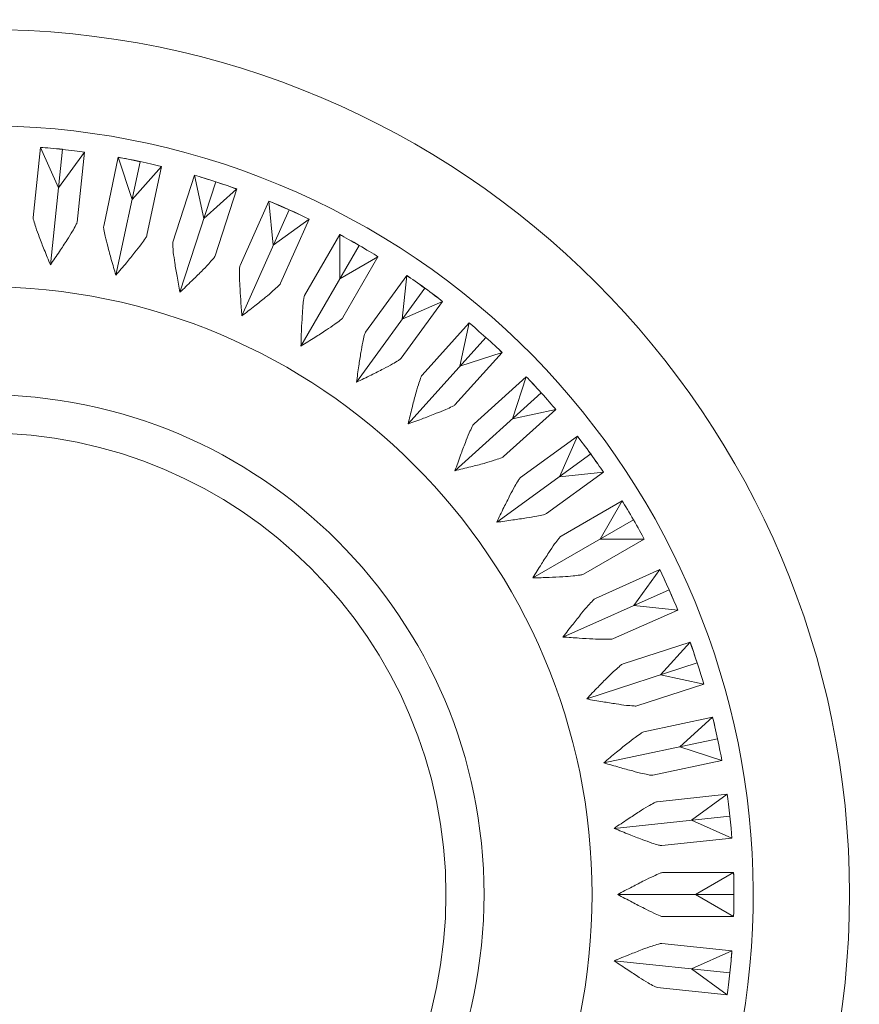
# Model space of a CAD drawing. Units: inches. Extents: x 1716 to 2694, y -847 to 442.
# Drawn here: x 2144 to 2153, y -49 to -39 of the extents above; entities that cross this region are included whole.
import ezdxf

# ---------------------------------------------------------------- set-up
doc = ezdxf.new("R2010")
doc.units = ezdxf.units.IN
doc.header["$MEASUREMENT"] = 0
doc.layers.add('Layer 1', color=7, linetype='Continuous')

msp = doc.modelspace()

# ---------------------------------------------------------------- linework, layer by layer
at = {"layer": 'Layer 1', "color": 7, "lineweight": 5}
for points in [[(2147.013, -40.865), (2142.977, -39.069), (2138.249, -40.883), (2136.452, -44.919)], [(2152.762, -48.169), (2152.762, -43.199), (2148.732, -39.17), (2143.762, -39.17)], [(2144.271, -41.126), (2144.271, -41.126), (2144.346, -40.398), (2144.346, -40.398)], [(2144.271, -41.126), (2144.271, -41.126), (2144.346, -40.398), (2144.346, -40.398)], [(2144.346, -40.398), (2144.462, -40.405), (2144.689, -40.429), (2144.804, -40.446)], [(2144.346, -40.398), (2144.405, -40.401), (2144.491, -40.409), (2144.576, -40.417)], [(2144.346, -40.398), (2144.462, -40.405), (2144.689, -40.429), (2144.804, -40.446)], [(2144.534, -40.819), (2144.534, -40.819), (2144.346, -40.398), (2144.346, -40.398)], [(2144.576, -40.417), (2144.576, -40.417), (2144.449, -41.621), (2144.449, -41.621)], [(2144.804, -40.446), (2144.804, -40.446), (2144.534, -40.819), (2144.534, -40.819)], [(2144.804, -40.446), (2144.804, -40.446), (2144.727, -41.175), (2144.727, -41.175)], [(2145.004, -41.218), (2145.004, -41.218), (2145.156, -40.501), (2145.156, -40.501)], [(2145.004, -41.218), (2145.004, -41.218), (2145.156, -40.501), (2145.156, -40.501)], [(2145.382, -40.547), (2145.382, -40.547), (2145.13, -41.728), (2145.13, -41.728)], [(2145.156, -40.501), (2145.271, -40.52), (2145.494, -40.568), (2145.606, -40.596)], [(2145.156, -40.501), (2145.214, -40.511), (2145.298, -40.528), (2145.382, -40.547)], [(2145.156, -40.501), (2145.27, -40.52), (2145.494, -40.568), (2145.606, -40.596)], [(2145.299, -40.939), (2145.299, -40.939), (2145.156, -40.501), (2145.156, -40.501)], [(2145.606, -40.596), (2145.606, -40.596), (2145.299, -40.939), (2145.299, -40.939)], [(2145.606, -40.596), (2145.606, -40.596), (2145.454, -41.312), (2145.454, -41.312)], [(2145.724, -41.384), (2145.724, -41.384), (2145.95, -40.687), (2145.95, -40.687)], [(2145.724, -41.384), (2145.724, -41.384), (2145.95, -40.687), (2145.95, -40.687)], [(2146.17, -40.756), (2146.17, -40.756), (2145.797, -41.906), (2145.797, -41.906)], [(2145.95, -40.687), (2146.062, -40.719), (2146.279, -40.79), (2146.389, -40.83)], [(2145.95, -40.687), (2146.007, -40.705), (2146.089, -40.729), (2146.17, -40.756)], [(2145.95, -40.687), (2146.062, -40.721), (2146.279, -40.79), (2146.387, -40.831)], [(2146.046, -41.139), (2146.046, -41.139), (2145.95, -40.687), (2145.95, -40.687)], [(2146.387, -40.831), (2146.387, -40.831), (2146.046, -41.139), (2146.046, -41.139)], [(2146.389, -40.83), (2146.389, -40.83), (2146.162, -41.526), (2146.162, -41.526)], [(2151.067, -51.427), (2152.864, -47.391), (2151.049, -42.661), (2147.013, -40.865)], [(2146.424, -41.626), (2146.424, -41.626), (2146.721, -40.957), (2146.721, -40.957)], [(2146.424, -41.626), (2146.424, -41.626), (2146.721, -40.957), (2146.721, -40.957)], [(2146.721, -40.957), (2146.829, -41), (2147.037, -41.092), (2147.141, -41.144)], [(2146.721, -40.957), (2146.775, -40.978), (2146.854, -41.012), (2146.932, -41.047)], [(2146.721, -40.957), (2146.828, -41.001), (2147.037, -41.093), (2147.141, -41.144)], [(2146.768, -41.414), (2146.768, -41.414), (2146.721, -40.957), (2146.721, -40.957)], [(2146.932, -41.047), (2146.932, -41.047), (2146.441, -42.151), (2146.441, -42.151)], [(2144.276, -41.16), (2144.273, -41.15), (2144.269, -41.138), (2144.271, -41.126)], [(2144.276, -41.16), (2144.273, -41.15), (2144.269, -41.138), (2144.271, -41.126)], [(2144.297, -41.229), (2144.29, -41.205), (2144.283, -41.184), (2144.276, -41.16)], [(2144.297, -41.229), (2144.29, -41.205), (2144.283, -41.184), (2144.276, -41.16)], [(2144.727, -41.175), (2144.726, -41.186), (2144.721, -41.196), (2144.715, -41.205)], [(2147.141, -41.144), (2147.141, -41.144), (2146.768, -41.414), (2146.768, -41.414)], [(2147.141, -41.144), (2147.141, -41.144), (2146.843, -41.812), (2146.843, -41.812)], [(2144.334, -41.33), (2144.321, -41.297), (2144.308, -41.263), (2144.297, -41.229)], [(2144.334, -41.33), (2144.321, -41.297), (2144.308, -41.263), (2144.297, -41.229)], [(2144.68, -41.269), (2144.662, -41.299), (2144.642, -41.33), (2144.623, -41.361)], [(2144.715, -41.205), (2144.703, -41.229), (2144.692, -41.25), (2144.68, -41.269)], [(2145.006, -41.251), (2145.004, -41.239), (2145.002, -41.229), (2145.004, -41.218)], [(2145.006, -41.251), (2145.004, -41.239), (2145.002, -41.229), (2145.004, -41.218)], [(2145.02, -41.323), (2145.015, -41.299), (2145.01, -41.276), (2145.006, -41.251)], [(2145.02, -41.323), (2145.015, -41.299), (2145.01, -41.276), (2145.006, -41.251)], [(2144.386, -41.463), (2144.367, -41.418), (2144.35, -41.375), (2144.334, -41.33)], [(2144.386, -41.463), (2144.367, -41.418), (2144.35, -41.375), (2144.334, -41.33)], [(2144.623, -41.361), (2144.597, -41.401), (2144.571, -41.441), (2144.545, -41.48)], [(2145.046, -41.427), (2145.037, -41.393), (2145.027, -41.357), (2145.02, -41.323)], [(2145.046, -41.427), (2145.037, -41.393), (2145.027, -41.357), (2145.02, -41.323)], [(2145.438, -41.342), (2145.425, -41.363), (2145.411, -41.382), (2145.396, -41.403)], [(2145.454, -41.312), (2145.451, -41.324), (2145.445, -41.333), (2145.438, -41.342)], [(2145.723, -41.42), (2145.722, -41.408), (2145.721, -41.394), (2145.724, -41.384)], [(2145.723, -41.42), (2145.722, -41.408), (2145.721, -41.394), (2145.724, -41.384)], [(2147.093, -41.939), (2147.093, -41.939), (2147.459, -41.305), (2147.459, -41.305)], [(2147.093, -41.939), (2147.093, -41.939), (2147.459, -41.305), (2147.459, -41.305)], [(2147.459, -41.305), (2147.563, -41.36), (2147.759, -41.474), (2147.857, -41.536)], [(2147.459, -41.305), (2147.51, -41.332), (2147.586, -41.375), (2147.661, -41.417)], [(2147.459, -41.305), (2147.562, -41.36), (2147.759, -41.474), (2147.857, -41.536)], [(2147.459, -41.766), (2147.459, -41.766), (2147.459, -41.305), (2147.459, -41.305)], [(2144.449, -41.621), (2144.428, -41.567), (2144.406, -41.515), (2144.386, -41.463)], [(2144.449, -41.621), (2144.428, -41.567), (2144.406, -41.515), (2144.386, -41.463)], [(2144.545, -41.48), (2144.513, -41.527), (2144.481, -41.573), (2144.449, -41.621)], [(2145.083, -41.565), (2145.07, -41.52), (2145.058, -41.474), (2145.046, -41.427)], [(2145.083, -41.565), (2145.07, -41.52), (2145.058, -41.474), (2145.046, -41.427)], [(2145.329, -41.488), (2145.301, -41.526), (2145.27, -41.561), (2145.24, -41.599)], [(2145.396, -41.403), (2145.375, -41.432), (2145.353, -41.459), (2145.329, -41.488)], [(2145.728, -41.491), (2145.726, -41.467), (2145.725, -41.442), (2145.723, -41.42)], [(2145.728, -41.491), (2145.726, -41.467), (2145.725, -41.442), (2145.723, -41.42)], [(2145.743, -41.599), (2145.738, -41.563), (2145.733, -41.526), (2145.728, -41.491)], [(2145.743, -41.599), (2145.738, -41.563), (2145.733, -41.526), (2145.728, -41.491)], [(2147.661, -41.417), (2147.661, -41.417), (2147.056, -42.465), (2147.056, -42.465)], [(2145.13, -41.728), (2145.115, -41.673), (2145.099, -41.62), (2145.083, -41.565)], [(2145.13, -41.728), (2145.115, -41.673), (2145.099, -41.62), (2145.083, -41.565)], [(2145.24, -41.599), (2145.204, -41.641), (2145.168, -41.684), (2145.13, -41.728)], [(2145.767, -41.738), (2145.759, -41.691), (2145.751, -41.645), (2145.743, -41.599)], [(2145.767, -41.738), (2145.759, -41.691), (2145.751, -41.645), (2145.743, -41.599)], [(2146.143, -41.556), (2146.127, -41.573), (2146.112, -41.592), (2146.096, -41.611)], [(2146.162, -41.526), (2146.159, -41.538), (2146.15, -41.547), (2146.143, -41.556)], [(2147.857, -41.536), (2147.857, -41.536), (2147.459, -41.766), (2147.459, -41.766)], [(2147.857, -41.536), (2147.857, -41.536), (2147.492, -42.169), (2147.492, -42.169)], [(2146.021, -41.688), (2145.987, -41.722), (2145.954, -41.754), (2145.919, -41.787)], [(2146.096, -41.611), (2146.072, -41.637), (2146.046, -41.663), (2146.021, -41.688)], [(2146.417, -41.731), (2146.417, -41.709), (2146.417, -41.684), (2146.418, -41.661)], [(2146.417, -41.731), (2146.417, -41.709), (2146.417, -41.684), (2146.418, -41.661)], [(2146.418, -41.661), (2146.418, -41.648), (2146.418, -41.636), (2146.424, -41.626)], [(2146.418, -41.661), (2146.418, -41.648), (2146.418, -41.636), (2146.424, -41.626)], [(2145.797, -41.906), (2145.786, -41.85), (2145.777, -41.794), (2145.767, -41.738)], [(2145.797, -41.906), (2145.786, -41.85), (2145.777, -41.794), (2145.767, -41.738)], [(2145.919, -41.787), (2145.878, -41.827), (2145.838, -41.867), (2145.797, -41.906)], [(2146.421, -41.839), (2146.418, -41.804), (2146.417, -41.768), (2146.417, -41.731)], [(2146.421, -41.839), (2146.418, -41.804), (2146.417, -41.768), (2146.417, -41.731)], [(2147.727, -42.322), (2147.727, -42.322), (2148.156, -41.73), (2148.156, -41.73)], [(2147.727, -42.322), (2147.727, -42.322), (2148.156, -41.73), (2148.156, -41.73)], [(2148.109, -42.187), (2148.109, -42.187), (2148.156, -41.73), (2148.156, -41.73)], [(2148.156, -41.73), (2148.253, -41.794), (2148.438, -41.929), (2148.529, -42.002)], [(2148.156, -41.73), (2148.205, -41.763), (2148.276, -41.812), (2148.344, -41.863)], [(2148.156, -41.73), (2148.253, -41.794), (2148.438, -41.929), (2148.529, -42)], [(2150.084, -48.172), (2150.084, -44.679), (2147.252, -41.848), (2143.76, -41.848)], [(2146.429, -41.982), (2146.426, -41.934), (2146.423, -41.887), (2146.421, -41.839)], [(2146.429, -41.982), (2146.426, -41.934), (2146.423, -41.887), (2146.421, -41.839)], [(2146.768, -41.888), (2146.742, -41.912), (2146.714, -41.936), (2146.686, -41.958)], [(2146.822, -41.839), (2146.804, -41.856), (2146.787, -41.873), (2146.768, -41.888)], [(2146.843, -41.812), (2146.838, -41.823), (2146.83, -41.831), (2146.822, -41.839)], [(2148.344, -41.863), (2148.344, -41.863), (2147.634, -42.84), (2147.634, -42.84)], [(2146.441, -42.151), (2146.436, -42.095), (2146.432, -42.038), (2146.429, -41.982)], [(2146.441, -42.151), (2146.436, -42.095), (2146.432, -42.038), (2146.429, -41.982)], [(2146.686, -41.958), (2146.65, -41.988), (2146.612, -42.018), (2146.575, -42.048)], [(2147.076, -42.044), (2147.078, -42.021), (2147.081, -41.997), (2147.085, -41.972)], [(2147.076, -42.044), (2147.078, -42.021), (2147.081, -41.997), (2147.085, -41.972)], [(2147.085, -41.972), (2147.087, -41.962), (2147.088, -41.949), (2147.093, -41.939)], [(2147.085, -41.972), (2147.087, -41.962), (2147.088, -41.949), (2147.093, -41.939)], [(2148.529, -42.002), (2148.529, -42.002), (2148.098, -42.592), (2148.098, -42.592)], [(2148.529, -42), (2148.529, -42), (2148.109, -42.187), (2148.109, -42.187)], [(2146.575, -42.048), (2146.53, -42.082), (2146.486, -42.117), (2146.441, -42.151)], [(2147.069, -42.154), (2147.071, -42.117), (2147.073, -42.081), (2147.076, -42.044)], [(2147.069, -42.154), (2147.071, -42.117), (2147.073, -42.081), (2147.076, -42.044)], [(2147.061, -42.295), (2147.064, -42.247), (2147.066, -42.2), (2147.069, -42.154)], [(2147.061, -42.295), (2147.064, -42.247), (2147.066, -42.2), (2147.069, -42.154)], [(2147.467, -42.193), (2147.448, -42.209), (2147.429, -42.224), (2147.409, -42.237)], [(2147.492, -42.169), (2147.486, -42.181), (2147.476, -42.187), (2147.467, -42.193)], [(2147.056, -42.465), (2147.057, -42.407), (2147.059, -42.351), (2147.061, -42.295)], [(2147.056, -42.465), (2147.057, -42.407), (2147.059, -42.351), (2147.061, -42.295)], [(2147.32, -42.298), (2147.28, -42.324), (2147.24, -42.35), (2147.201, -42.376)], [(2147.409, -42.237), (2147.381, -42.258), (2147.35, -42.278), (2147.32, -42.298)], [(2148.316, -42.768), (2148.316, -42.768), (2148.806, -42.224), (2148.806, -42.224)], [(2148.316, -42.768), (2148.316, -42.768), (2148.806, -42.224), (2148.806, -42.224)], [(2148.71, -42.676), (2148.71, -42.676), (2148.806, -42.224), (2148.806, -42.224)], [(2148.806, -42.224), (2148.895, -42.299), (2149.064, -42.451), (2149.149, -42.533)], [(2148.806, -42.224), (2148.85, -42.261), (2148.915, -42.319), (2148.979, -42.377)], [(2148.806, -42.224), (2148.895, -42.299), (2149.064, -42.451), (2149.148, -42.532)], [(2147.201, -42.376), (2147.153, -42.405), (2147.105, -42.435), (2147.056, -42.465)], [(2147.698, -42.425), (2147.703, -42.403), (2147.709, -42.379), (2147.714, -42.355)], [(2147.698, -42.425), (2147.703, -42.403), (2147.709, -42.379), (2147.714, -42.355)], [(2147.714, -42.355), (2147.717, -42.343), (2147.72, -42.332), (2147.727, -42.322)], [(2147.714, -42.355), (2147.717, -42.343), (2147.72, -42.332), (2147.727, -42.322)], [(2148.979, -42.377), (2148.979, -42.377), (2148.171, -43.275), (2148.171, -43.275)], [(2147.68, -42.531), (2147.685, -42.497), (2147.692, -42.459), (2147.698, -42.425)], [(2147.68, -42.531), (2147.685, -42.497), (2147.692, -42.459), (2147.698, -42.425)], [(2147.657, -42.671), (2147.665, -42.625), (2147.671, -42.577), (2147.68, -42.531)], [(2147.657, -42.671), (2147.665, -42.625), (2147.671, -42.577), (2147.68, -42.531)], [(2148.071, -42.614), (2148.05, -42.627), (2148.03, -42.64), (2148.009, -42.651)], [(2148.098, -42.592), (2148.091, -42.603), (2148.081, -42.607), (2148.071, -42.614)], [(2149.149, -42.533), (2149.149, -42.533), (2148.658, -43.077), (2148.658, -43.077)], [(2149.148, -42.532), (2149.148, -42.532), (2148.71, -42.676), (2148.71, -42.676)], [(2147.634, -42.84), (2147.642, -42.784), (2147.649, -42.727), (2147.657, -42.671)], [(2147.634, -42.84), (2147.642, -42.784), (2147.649, -42.727), (2147.657, -42.671)], [(2147.914, -42.702), (2147.871, -42.725), (2147.83, -42.745), (2147.787, -42.767)], [(2148.009, -42.651), (2147.979, -42.669), (2147.946, -42.686), (2147.914, -42.702)], [(2147.787, -42.767), (2147.736, -42.792), (2147.685, -42.816), (2147.634, -42.84)], [(2148.278, -42.868), (2148.285, -42.846), (2148.293, -42.823), (2148.3, -42.8)], [(2148.278, -42.868), (2148.285, -42.846), (2148.293, -42.823), (2148.3, -42.8)], [(2148.3, -42.8), (2148.305, -42.789), (2148.309, -42.779), (2148.316, -42.768)], [(2148.3, -42.8), (2148.305, -42.789), (2148.309, -42.779), (2148.316, -42.768)], [(2148.856, -43.275), (2148.856, -43.275), (2149.4, -42.784), (2149.4, -42.784)], [(2148.856, -43.275), (2148.856, -43.275), (2149.4, -42.784), (2149.4, -42.784)], [(2149.257, -43.222), (2149.257, -43.222), (2149.4, -42.784), (2149.4, -42.784)], [(2149.4, -42.784), (2149.481, -42.867), (2149.632, -43.037), (2149.707, -43.126)], [(2149.4, -42.784), (2149.44, -42.826), (2149.498, -42.889), (2149.556, -42.953)], [(2149.4, -42.784), (2149.481, -42.867), (2149.632, -43.037), (2149.707, -43.126)], [(2148.248, -42.971), (2148.256, -42.937), (2148.266, -42.902), (2148.278, -42.868)], [(2148.248, -42.971), (2148.256, -42.937), (2148.266, -42.902), (2148.278, -42.868)], [(2148.96, -48.172), (2148.96, -45.298), (2146.632, -42.971), (2143.76, -42.971)], [(2148.212, -43.109), (2148.223, -43.062), (2148.235, -43.017), (2148.248, -42.971)], [(2148.212, -43.109), (2148.223, -43.062), (2148.235, -43.017), (2148.248, -42.971)], [(2149.556, -42.953), (2149.556, -42.953), (2148.658, -43.763), (2148.658, -43.763)], [(2148.171, -43.275), (2148.183, -43.22), (2148.197, -43.164), (2148.212, -43.109)], [(2148.171, -43.275), (2148.183, -43.22), (2148.197, -43.164), (2148.212, -43.109)], [(2148.564, -43.126), (2148.531, -43.14), (2148.497, -43.153), (2148.463, -43.165)], [(2148.629, -43.095), (2148.607, -43.105), (2148.585, -43.116), (2148.564, -43.126)], [(2148.658, -43.077), (2148.65, -43.086), (2148.64, -43.091), (2148.629, -43.095)], [(2149.707, -43.126), (2149.707, -43.126), (2149.163, -43.614), (2149.163, -43.614)], [(2149.707, -43.126), (2149.707, -43.126), (2149.257, -43.222), (2149.257, -43.222)], [(2148.331, -43.217), (2148.278, -43.237), (2148.224, -43.255), (2148.171, -43.275)], [(2148.463, -43.165), (2148.42, -43.183), (2148.375, -43.201), (2148.331, -43.217)], [(2148.807, -43.368), (2148.816, -43.347), (2148.827, -43.326), (2148.837, -43.303)], [(2148.807, -43.368), (2148.816, -43.347), (2148.827, -43.326), (2148.837, -43.303)], [(2148.837, -43.303), (2148.842, -43.293), (2148.847, -43.282), (2148.856, -43.275)], [(2148.837, -43.303), (2148.842, -43.293), (2148.847, -43.282), (2148.856, -43.275)], [(2148.564, -48.172), (2148.564, -45.519), (2146.413, -43.368), (2143.76, -43.368)], [(2148.766, -43.469), (2148.779, -43.436), (2148.792, -43.401), (2148.807, -43.368)], [(2148.766, -43.469), (2148.779, -43.436), (2148.792, -43.401), (2148.807, -43.368)], [(2149.34, -43.833), (2149.34, -43.833), (2149.932, -43.404), (2149.932, -43.404)], [(2149.34, -43.833), (2149.34, -43.833), (2149.932, -43.404), (2149.932, -43.404)], [(2149.745, -43.825), (2149.745, -43.825), (2149.932, -43.404), (2149.932, -43.404)], [(2149.932, -43.404), (2150.004, -43.495), (2150.138, -43.679), (2150.202, -43.777)], [(2149.932, -43.404), (2149.968, -43.45), (2150.02, -43.519), (2150.07, -43.587)], [(2149.932, -43.404), (2150.003, -43.495), (2150.137, -43.679), (2150.202, -43.777)], [(2148.715, -43.602), (2148.732, -43.556), (2148.749, -43.513), (2148.766, -43.469)], [(2148.715, -43.602), (2148.732, -43.556), (2148.749, -43.513), (2148.766, -43.469)], [(2148.658, -43.763), (2148.677, -43.71), (2148.696, -43.654), (2148.715, -43.602)], [(2148.658, -43.763), (2148.677, -43.71), (2148.696, -43.654), (2148.715, -43.602)], [(2149.133, -43.632), (2149.109, -43.64), (2149.087, -43.648), (2149.064, -43.654)], [(2150.07, -43.587), (2150.07, -43.587), (2149.092, -44.299), (2149.092, -44.299)], [(2149.163, -43.614), (2149.155, -43.624), (2149.143, -43.628), (2149.133, -43.632)], [(2148.823, -43.722), (2148.769, -43.735), (2148.713, -43.748), (2148.658, -43.763)], [(2148.96, -43.686), (2148.914, -43.698), (2148.869, -43.71), (2148.823, -43.722)], [(2149.064, -43.654), (2149.03, -43.666), (2148.995, -43.675), (2148.96, -43.686)], [(2149.318, -43.861), (2149.325, -43.852), (2149.332, -43.841), (2149.34, -43.833)], [(2149.318, -43.861), (2149.325, -43.852), (2149.332, -43.841), (2149.34, -43.833)], [(2150.202, -43.777), (2150.202, -43.777), (2149.611, -44.206), (2149.611, -44.206)], [(2150.202, -43.777), (2150.202, -43.777), (2149.745, -43.825), (2149.745, -43.825)], [(2149.23, -44.018), (2149.248, -43.986), (2149.263, -43.954), (2149.282, -43.923)], [(2149.23, -44.018), (2149.248, -43.986), (2149.263, -43.954), (2149.282, -43.923)], [(2149.282, -43.923), (2149.293, -43.902), (2149.306, -43.883), (2149.318, -43.861)], [(2149.282, -43.923), (2149.293, -43.902), (2149.306, -43.883), (2149.318, -43.861)], [(2149.167, -44.145), (2149.188, -44.102), (2149.209, -44.061), (2149.23, -44.018)], [(2149.167, -44.145), (2149.188, -44.102), (2149.209, -44.061), (2149.23, -44.018)], [(2149.092, -44.299), (2149.116, -44.248), (2149.141, -44.196), (2149.167, -44.145)], [(2149.092, -44.299), (2149.116, -44.248), (2149.141, -44.196), (2149.167, -44.145)], [(2149.763, -44.442), (2149.763, -44.442), (2150.397, -44.075), (2150.397, -44.075)], [(2149.763, -44.442), (2149.763, -44.442), (2150.397, -44.075), (2150.397, -44.075)], [(2150.167, -44.475), (2150.167, -44.475), (2150.397, -44.075), (2150.397, -44.075)], [(2150.397, -44.075), (2150.459, -44.174), (2150.573, -44.372), (2150.627, -44.475)], [(2150.397, -44.075), (2150.428, -44.124), (2150.472, -44.199), (2150.515, -44.274)], [(2150.397, -44.075), (2150.459, -44.173), (2150.573, -44.372), (2150.627, -44.475)], [(2149.402, -44.254), (2149.354, -44.261), (2149.307, -44.268), (2149.26, -44.275)], [(2149.508, -44.234), (2149.473, -44.242), (2149.437, -44.248), (2149.402, -44.254)], [(2149.578, -44.22), (2149.554, -44.224), (2149.532, -44.23), (2149.508, -44.234)], [(2149.611, -44.206), (2149.601, -44.212), (2149.589, -44.215), (2149.578, -44.22)], [(2149.26, -44.275), (2149.205, -44.284), (2149.149, -44.291), (2149.092, -44.299)], [(2150.515, -44.274), (2150.515, -44.274), (2149.468, -44.878), (2149.468, -44.878)], [(2149.695, -44.523), (2149.709, -44.505), (2149.724, -44.486), (2149.739, -44.467)], [(2149.695, -44.523), (2149.709, -44.505), (2149.724, -44.486), (2149.739, -44.467)], [(2149.739, -44.467), (2149.746, -44.457), (2149.753, -44.448), (2149.763, -44.442)], [(2149.739, -44.467), (2149.746, -44.457), (2149.753, -44.448), (2149.763, -44.442)], [(2149.635, -44.614), (2149.654, -44.584), (2149.674, -44.553), (2149.695, -44.523)], [(2149.635, -44.614), (2149.654, -44.584), (2149.674, -44.553), (2149.695, -44.523)], [(2150.627, -44.475), (2150.627, -44.475), (2149.994, -44.839), (2149.994, -44.839)], [(2150.627, -44.475), (2150.627, -44.475), (2150.167, -44.475), (2150.167, -44.475)], [(2149.558, -44.733), (2149.583, -44.693), (2149.609, -44.653), (2149.635, -44.614)], [(2149.558, -44.733), (2149.583, -44.693), (2149.609, -44.653), (2149.635, -44.614)], [(2149.468, -44.878), (2149.497, -44.829), (2149.528, -44.781), (2149.558, -44.733)], [(2149.468, -44.878), (2149.497, -44.829), (2149.528, -44.781), (2149.558, -44.733)], [(2149.638, -44.873), (2149.582, -44.875), (2149.525, -44.876), (2149.468, -44.878)], [(2149.779, -44.866), (2149.733, -44.869), (2149.685, -44.87), (2149.638, -44.873)], [(2149.888, -44.858), (2149.852, -44.861), (2149.816, -44.863), (2149.779, -44.866)], [(2149.959, -44.848), (2149.935, -44.851), (2149.911, -44.854), (2149.888, -44.858)], [(2149.994, -44.839), (2149.983, -44.845), (2149.971, -44.848), (2149.959, -44.848)], [(2150.12, -45.091), (2150.12, -45.091), (2150.789, -44.791), (2150.789, -44.791)], [(2150.12, -45.091), (2150.12, -45.091), (2150.789, -44.791), (2150.789, -44.791)], [(2150.518, -45.164), (2150.518, -45.164), (2150.789, -44.791), (2150.789, -44.791)], [(2150.789, -44.791), (2150.84, -44.897), (2150.932, -45.105), (2150.976, -45.212)], [(2150.789, -44.791), (2150.814, -44.845), (2150.85, -44.922), (2150.886, -45.001)], [(2150.789, -44.791), (2150.84, -44.896), (2150.932, -45.104), (2150.976, -45.212)], [(2150.886, -45.001), (2150.886, -45.001), (2149.781, -45.493), (2149.781, -45.493)], [(2149.975, -45.246), (2149.998, -45.219), (2150.02, -45.19), (2150.045, -45.166)], [(2149.975, -45.246), (2149.998, -45.219), (2150.02, -45.19), (2150.045, -45.166)], [(2150.045, -45.166), (2150.06, -45.146), (2150.076, -45.13), (2150.092, -45.112)], [(2150.045, -45.166), (2150.06, -45.146), (2150.076, -45.13), (2150.092, -45.112)], [(2150.092, -45.112), (2150.101, -45.103), (2150.11, -45.095), (2150.12, -45.091)], [(2150.092, -45.112), (2150.101, -45.103), (2150.11, -45.095), (2150.12, -45.091)], [(2150.976, -45.212), (2150.976, -45.212), (2150.518, -45.164), (2150.518, -45.164)], [(2149.886, -45.358), (2149.915, -45.321), (2149.945, -45.284), (2149.975, -45.246)], [(2149.886, -45.358), (2149.915, -45.321), (2149.945, -45.284), (2149.975, -45.246)], [(2150.976, -45.212), (2150.976, -45.212), (2150.307, -45.51), (2150.307, -45.51)], [(2149.781, -45.493), (2149.816, -45.447), (2149.85, -45.403), (2149.886, -45.358)], [(2149.781, -45.493), (2149.816, -45.447), (2149.85, -45.403), (2149.886, -45.358)], [(2149.951, -45.504), (2149.894, -45.501), (2149.837, -45.497), (2149.781, -45.493)], [(2150.092, -45.513), (2150.045, -45.51), (2149.998, -45.509), (2149.951, -45.504)], [(2150.201, -45.516), (2150.164, -45.516), (2150.129, -45.515), (2150.092, -45.513)], [(2150.272, -45.515), (2150.248, -45.516), (2150.224, -45.516), (2150.201, -45.516)], [(2150.307, -45.51), (2150.296, -45.515), (2150.284, -45.515), (2150.272, -45.515)], [(2150.407, -45.773), (2150.407, -45.773), (2151.104, -45.545), (2151.104, -45.545)], [(2150.407, -45.773), (2150.407, -45.773), (2151.104, -45.545), (2151.104, -45.545)], [(2150.796, -45.886), (2150.796, -45.886), (2151.104, -45.545), (2151.104, -45.545)], [(2151.104, -45.545), (2151.143, -45.654), (2151.214, -45.87), (2151.245, -45.983)], [(2151.104, -45.545), (2151.124, -45.6), (2151.15, -45.681), (2151.177, -45.763)], [(2151.104, -45.545), (2151.144, -45.654), (2151.214, -45.87), (2151.246, -45.983)], [(2151.177, -45.763), (2151.177, -45.763), (2150.028, -46.137), (2150.028, -46.137)], [(2150.324, -45.838), (2150.341, -45.822), (2150.36, -45.807), (2150.378, -45.791)], [(2150.324, -45.838), (2150.341, -45.822), (2150.36, -45.807), (2150.378, -45.791)], [(2150.378, -45.791), (2150.387, -45.783), (2150.396, -45.774), (2150.407, -45.773)], [(2150.378, -45.791), (2150.387, -45.783), (2150.396, -45.774), (2150.407, -45.773)], [(2150.246, -45.914), (2150.271, -45.888), (2150.296, -45.862), (2150.324, -45.838)], [(2150.246, -45.914), (2150.271, -45.888), (2150.296, -45.862), (2150.324, -45.838)], [(2151.246, -45.983), (2151.246, -45.983), (2150.796, -45.886), (2150.796, -45.886)], [(2150.146, -46.014), (2150.179, -45.979), (2150.212, -45.946), (2150.246, -45.914)], [(2150.146, -46.014), (2150.179, -45.979), (2150.212, -45.946), (2150.246, -45.914)], [(2151.245, -45.983), (2151.245, -45.983), (2150.549, -46.21), (2150.549, -46.21)], [(2150.028, -46.137), (2150.067, -46.095), (2150.106, -46.053), (2150.146, -46.014)], [(2150.028, -46.137), (2150.067, -46.095), (2150.106, -46.053), (2150.146, -46.014)], [(2150.195, -46.167), (2150.139, -46.158), (2150.083, -46.148), (2150.028, -46.137)], [(2150.335, -46.189), (2150.288, -46.182), (2150.241, -46.174), (2150.195, -46.167)], [(2150.443, -46.204), (2150.407, -46.2), (2150.372, -46.195), (2150.335, -46.189)], [(2150.514, -46.21), (2150.49, -46.208), (2150.466, -46.207), (2150.443, -46.204)], [(2150.549, -46.21), (2150.538, -46.213), (2150.526, -46.211), (2150.514, -46.21)], [(2150.622, -46.48), (2150.622, -46.48), (2151.338, -46.328), (2151.338, -46.328)], [(2150.622, -46.48), (2150.622, -46.48), (2151.338, -46.328), (2151.338, -46.328)], [(2150.996, -46.635), (2150.996, -46.635), (2151.338, -46.328), (2151.338, -46.328)], [(2151.338, -46.328), (2151.367, -46.44), (2151.414, -46.662), (2151.434, -46.778)], [(2151.338, -46.328), (2151.353, -46.384), (2151.371, -46.468), (2151.389, -46.552)], [(2151.338, -46.328), (2151.367, -46.44), (2151.414, -46.662), (2151.434, -46.778)], [(2150.532, -46.538), (2150.551, -46.523), (2150.572, -46.51), (2150.591, -46.496)], [(2150.532, -46.538), (2150.551, -46.523), (2150.572, -46.51), (2150.591, -46.496)], [(2150.591, -46.496), (2150.6, -46.49), (2150.611, -46.481), (2150.622, -46.48)], [(2150.591, -46.496), (2150.6, -46.49), (2150.611, -46.481), (2150.622, -46.48)], [(2151.389, -46.552), (2151.389, -46.552), (2150.206, -46.804), (2150.206, -46.804)], [(2150.337, -46.693), (2150.374, -46.662), (2150.41, -46.633), (2150.447, -46.603)], [(2150.337, -46.693), (2150.374, -46.662), (2150.41, -46.633), (2150.447, -46.603)], [(2150.447, -46.603), (2150.476, -46.581), (2150.504, -46.559), (2150.532, -46.538)], [(2150.447, -46.603), (2150.476, -46.581), (2150.504, -46.559), (2150.532, -46.538)], [(2150.206, -46.804), (2150.25, -46.766), (2150.293, -46.73), (2150.337, -46.693)], [(2150.206, -46.804), (2150.25, -46.766), (2150.293, -46.73), (2150.337, -46.693)], [(2151.434, -46.778), (2151.434, -46.778), (2150.996, -46.635), (2150.996, -46.635)], [(2150.371, -46.85), (2150.316, -46.835), (2150.261, -46.819), (2150.206, -46.804)], [(2151.434, -46.778), (2151.434, -46.778), (2150.717, -46.93), (2150.717, -46.93)], [(2150.507, -46.887), (2150.462, -46.875), (2150.415, -46.863), (2150.371, -46.85)], [(2150.613, -46.914), (2150.578, -46.907), (2150.543, -46.897), (2150.507, -46.887)], [(2150.683, -46.929), (2150.659, -46.923), (2150.636, -46.919), (2150.613, -46.914)], [(2150.717, -46.93), (2150.707, -46.932), (2150.695, -46.93), (2150.683, -46.929)], [(2150.762, -47.207), (2150.762, -47.207), (2151.49, -47.129), (2151.49, -47.129)], [(2150.762, -47.207), (2150.762, -47.207), (2151.49, -47.129), (2151.49, -47.129)], [(2151.117, -47.399), (2151.117, -47.399), (2151.49, -47.129), (2151.49, -47.129)], [(2151.49, -47.129), (2151.507, -47.244), (2151.53, -47.471), (2151.538, -47.587)], [(2151.49, -47.129), (2151.499, -47.187), (2151.508, -47.272), (2151.518, -47.357)], [(2151.49, -47.129), (2151.507, -47.244), (2151.53, -47.471), (2151.538, -47.587)], [(2150.667, -47.254), (2150.687, -47.242), (2150.709, -47.23), (2150.729, -47.22)], [(2150.667, -47.254), (2150.687, -47.242), (2150.709, -47.23), (2150.729, -47.22)], [(2150.729, -47.22), (2150.739, -47.213), (2150.75, -47.207), (2150.762, -47.207)], [(2150.729, -47.22), (2150.739, -47.213), (2150.75, -47.207), (2150.762, -47.207)], [(2150.457, -47.389), (2150.496, -47.362), (2150.535, -47.336), (2150.575, -47.311)], [(2150.457, -47.389), (2150.496, -47.362), (2150.535, -47.336), (2150.575, -47.311)], [(2150.575, -47.311), (2150.605, -47.29), (2150.636, -47.271), (2150.667, -47.254)], [(2150.575, -47.311), (2150.605, -47.29), (2150.636, -47.271), (2150.667, -47.254)], [(2151.518, -47.357), (2151.518, -47.357), (2150.315, -47.484), (2150.315, -47.484)], [(2150.315, -47.484), (2150.362, -47.451), (2150.408, -47.419), (2150.457, -47.389)], [(2150.315, -47.484), (2150.362, -47.451), (2150.408, -47.419), (2150.457, -47.389)], [(2151.538, -47.587), (2151.538, -47.587), (2151.117, -47.399), (2151.117, -47.399)], [(2150.472, -47.548), (2150.42, -47.528), (2150.367, -47.506), (2150.315, -47.484)], [(2150.605, -47.6), (2150.561, -47.583), (2150.517, -47.567), (2150.472, -47.548)], [(2150.707, -47.637), (2150.672, -47.624), (2150.639, -47.612), (2150.605, -47.6)], [(2150.776, -47.658), (2150.753, -47.652), (2150.73, -47.644), (2150.707, -47.637)], [(2151.538, -47.587), (2151.538, -47.587), (2150.81, -47.663), (2150.81, -47.663)], [(2150.81, -47.663), (2150.798, -47.664), (2150.788, -47.661), (2150.776, -47.658)], [(2150.726, -47.98), (2150.747, -47.971), (2150.768, -47.961), (2150.791, -47.951)], [(2150.726, -47.98), (2150.747, -47.971), (2150.768, -47.961), (2150.791, -47.951)], [(2150.791, -47.951), (2150.801, -47.947), (2150.813, -47.943), (2150.824, -47.943)], [(2150.791, -47.951), (2150.801, -47.947), (2150.813, -47.943), (2150.824, -47.943)], [(2150.824, -47.943), (2150.824, -47.943), (2151.557, -47.943), (2151.557, -47.943)], [(2150.824, -47.943), (2150.824, -47.943), (2151.557, -47.943), (2151.557, -47.943)], [(2151.159, -48.173), (2151.159, -48.173), (2151.557, -47.943), (2151.557, -47.943)], [(2151.557, -47.943), (2151.561, -48.06), (2151.561, -48.287), (2151.557, -48.403)], [(2151.557, -47.943), (2151.559, -48.001), (2151.56, -48.086), (2151.56, -48.173)], [(2151.557, -47.943), (2151.561, -48.06), (2151.561, -48.287), (2151.557, -48.403)], [(2150.501, -48.093), (2150.544, -48.071), (2150.585, -48.049), (2150.628, -48.027)], [(2150.501, -48.093), (2150.544, -48.071), (2150.585, -48.049), (2150.628, -48.027)], [(2150.628, -48.027), (2150.66, -48.012), (2150.692, -47.994), (2150.726, -47.98)], [(2150.628, -48.027), (2150.66, -48.012), (2150.692, -47.994), (2150.726, -47.98)], [(2150.351, -48.173), (2150.401, -48.145), (2150.451, -48.118), (2150.501, -48.093)], [(2150.351, -48.173), (2150.401, -48.145), (2150.451, -48.118), (2150.501, -48.093)], [(2143.76, -54.496), (2147.252, -54.496), (2150.084, -51.665), (2150.084, -48.172)], [(2143.76, -53.373), (2146.632, -53.373), (2148.96, -51.045), (2148.96, -48.172)], [(2143.76, -52.977), (2146.413, -52.977), (2148.564, -50.825), (2148.564, -48.172)], [(2143.762, -57.17), (2148.732, -57.17), (2152.762, -53.139), (2152.762, -48.169)], [(2150.501, -48.252), (2150.451, -48.225), (2150.401, -48.2), (2150.351, -48.173)], [(2151.56, -48.173), (2151.56, -48.173), (2150.351, -48.173), (2150.351, -48.173)], [(2150.628, -48.317), (2150.585, -48.297), (2150.543, -48.276), (2150.501, -48.252)], [(2151.557, -48.403), (2151.557, -48.403), (2151.159, -48.173), (2151.159, -48.173)], [(2150.726, -48.366), (2150.692, -48.35), (2150.66, -48.334), (2150.628, -48.317)], [(2150.792, -48.394), (2150.768, -48.383), (2150.747, -48.375), (2150.726, -48.366)], [(2150.824, -48.403), (2150.813, -48.403), (2150.802, -48.398), (2150.792, -48.394)], [(2151.557, -48.403), (2151.557, -48.403), (2150.824, -48.403), (2150.824, -48.403)], [(2150.473, -48.798), (2150.517, -48.78), (2150.561, -48.763), (2150.605, -48.745)], [(2150.473, -48.798), (2150.517, -48.78), (2150.561, -48.763), (2150.605, -48.745)], [(2150.605, -48.745), (2150.639, -48.733), (2150.674, -48.72), (2150.708, -48.71)], [(2150.605, -48.745), (2150.639, -48.733), (2150.674, -48.72), (2150.708, -48.71)], [(2150.708, -48.71), (2150.73, -48.701), (2150.753, -48.695), (2150.776, -48.688)], [(2150.708, -48.71), (2150.73, -48.701), (2150.753, -48.695), (2150.776, -48.688)], [(2150.776, -48.688), (2150.788, -48.685), (2150.798, -48.682), (2150.81, -48.683)], [(2150.776, -48.688), (2150.788, -48.685), (2150.798, -48.682), (2150.81, -48.683)], [(2150.81, -48.683), (2150.81, -48.683), (2151.538, -48.758), (2151.538, -48.758)], [(2150.81, -48.683), (2150.81, -48.683), (2151.538, -48.758), (2151.538, -48.758)], [(2151.117, -48.946), (2151.117, -48.946), (2151.538, -48.758), (2151.538, -48.758)], [(2151.538, -48.758), (2151.53, -48.874), (2151.507, -49.101), (2151.49, -49.216)], [(2151.538, -48.758), (2151.53, -48.874), (2151.506, -49.101), (2151.49, -49.216)], [(2151.538, -48.758), (2151.535, -48.817), (2151.526, -48.902), (2151.518, -48.988)], [(2150.315, -48.862), (2150.368, -48.839), (2150.42, -48.818), (2150.473, -48.798)], [(2150.315, -48.862), (2150.368, -48.839), (2150.42, -48.818), (2150.473, -48.798)], [(2150.456, -48.958), (2150.408, -48.926), (2150.362, -48.894), (2150.315, -48.862)], [(2151.518, -48.988), (2151.518, -48.988), (2150.315, -48.862), (2150.315, -48.862)], [(2150.575, -49.035), (2150.535, -49.009), (2150.496, -48.983), (2150.456, -48.958)], [(2151.49, -49.216), (2151.49, -49.216), (2151.117, -48.946), (2151.117, -48.946)], [(2150.667, -49.091), (2150.636, -49.075), (2150.605, -49.055), (2150.575, -49.035)], [(2150.73, -49.126), (2150.709, -49.115), (2150.687, -49.105), (2150.667, -49.091)], [(2150.762, -49.14), (2150.75, -49.138), (2150.739, -49.133), (2150.73, -49.126)], [(2151.49, -49.216), (2151.49, -49.216), (2150.762, -49.14), (2150.762, -49.14)]]:
    msp.add_open_spline(points, degree=3, dxfattribs=at)

doc.saveas('drawing.dxf')
